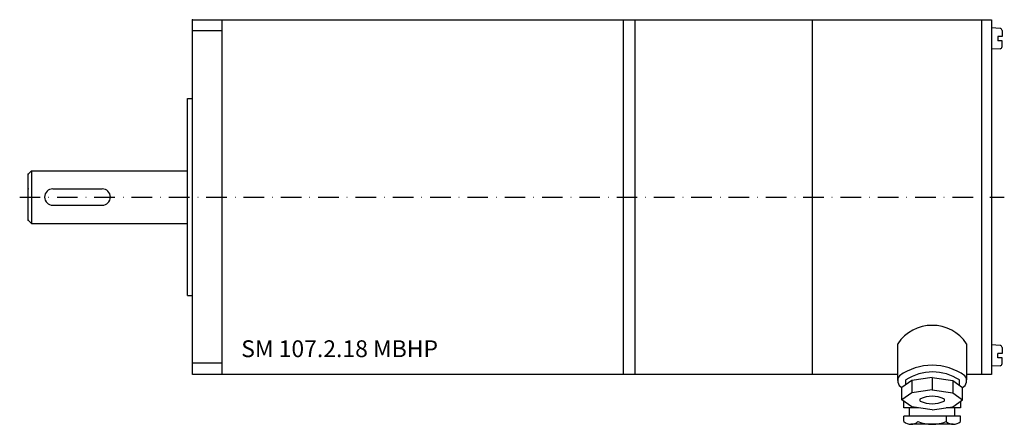
# Model space of a CAD drawing. Extents: x -53 to 247, y -69 to 54.
import ezdxf

# ---------------------------------------------------------------- set-up
doc = ezdxf.new("R2010")
doc.units = 0
doc.header["$LTSCALE"] = 25
doc.linetypes.add('MITTKLEIN', pattern=[0.45, 0.25, -0.1, 0, -0.1])
doc.layers.get('0').update_dxf_attribs({"linetype": 'CONTINUOUS'})
doc.layers.add('MITTELLI', color=1, linetype='MITTKLEIN')
doc.styles.add('SIMPLEX', font='8simplex')

msp = doc.modelspace()

# ---------------------------------------------------------------- linework, layer by layer
for p, q in [((0, -54), (0, 54)), ((0, 54), (9, 54)), ((9, -54), (9, 54)), ((131, 54), (131, -54)), ((134.5, 54), (134.5, -54)), ((188.5, 54), (188.5, -54)), ((240, 54), (240, -54)), ((245.64, 51.34), (243, 51.5)), ((9, 50.6), (0, 50.6)), ((246.25, 48.9), (244.95, 48.9)), ((244.95, 48.9), (244.95, 47.6)), ((246.25, 50.69), (246.25, 48.9)), ((245.64, 45.16), (243, 45)), ((246.25, 47.6), (244.95, 47.6)), ((246.25, 45.81), (246.25, 47.6)), ((-1.5, -30), (-1.5, 30)), ((-1.5, 30), (0, 30)), ((-49, 8), (-50, 7)), ((-50, -7), (-50, 7)), ((-49, 8), (-1.5, 8)), ((-49, 8), (-49, -8)), ((-42.5, 2.5), (-27.5, 2.5)), ((-42.5, -2.5), (-27.5, -2.5)), ((-49, -8), (-50, -7)), ((-49, -8), (-1.5, -8)), ((-1.5, -30), (0, -30)), ((214.53, -55.84), (214.53, -44.63)), ((214.53, -55.84), (214.53, -44.63)), ((235.47, -44.63), (235.47, -55.65)), ((235.47, -44.63), (235.47, -55.65)), ((245.64, -45.16), (243, -45)), ((246.25, -47.6), (244.95, -47.6)), ((244.95, -48.9), (244.95, -47.6)), ((246.25, -45.81), (246.25, -47.6)), ((9, -50.6), (0, -50.6)), ((246.25, -48.9), (244.95, -48.9)), ((246.25, -50.69), (246.25, -48.9)), ((245.64, -51.34), (243, -51.5)), ((214.53, -54), (0, -54)), ((218.77, -55.85), (215.79, -57.99)), ((216.95, -57.15), (216.95, -55.65)), ((225, -54.95), (218.77, -55.85)), ((218.77, -55.85), (218.77, -59.56)), ((225, -54.95), (231.23, -55.85)), ((225, -54.95), (225, -58.66)), ((231.23, -55.85), (234.21, -57.99)), ((231.23, -55.85), (231.23, -59.56)), ((233.26, -57.15), (233.26, -55.65)), ((243, -54), (235.47, -54)), ((243, -54), (240, -54)), ((215.79, -61.7), (215.79, -57.99)), ((218.77, -59.56), (215.79, -61.7)), ((225, -58.66), (218.77, -59.56)), ((225, -58.66), (231.23, -59.56)), ((231.23, -59.56), (234.21, -61.7)), ((234.21, -61.7), (234.21, -57.99)), ((218.77, -63.83), (215.79, -61.7)), ((216.37, -64.11), (216.37, -62.12)), ((231.23, -63.83), (234.21, -61.7)), ((233.57, -62.16), (233.57, -64.11)), ((220.7, -64.11), (216.37, -64.11)), ((218.08, -66.64), (218.08, -64.11)), ((225, -64.74), (218.77, -63.83)), ((225, -64.74), (231.23, -63.83)), ((233.57, -64.11), (229.3, -64.11)), ((231.86, -66.64), (231.86, -64.11)), ((233.57, -66.64), (216.37, -66.64)), ((216.37, -68.31), (216.37, -66.64)), ((229.26, -66.64), (229.26, -68.31)), ((233.57, -68.31), (233.57, -66.64)), ((220.68, -69.17), (218.53, -69.17)), ((229.26, -69.17), (220.68, -69.17)), ((231.41, -69.17), (229.26, -69.17))]:
    msp.add_line(p, q)
msp.add_lwpolyline([(9, 54), (243, 54), (243, -54)])
for centre, radius, start, end in [((245.6, 50.69), 0.65, 0, 86.5664), ((245.6, 45.81), 0.65, 273.4336, 0), ((-42.5, 0), 2.5, 90, 270), ((-27.5, 0), 2.5, 270, 90), ((225, -51.65), 12.61, 33.858, 146.142), ((245.6, -45.81), 0.65, 0, 86.5664), ((245.6, -50.69), 0.65, 273.4336, 0), ((225, -68.19), 17.01, 54.201, 125.799), ((225.11, -68.16), 14.93, 56.8944, 123.1056), ((216.91, -55.89), 2.38, 141.2731, 241.8918), ((233.09, -55.89), 2.38, 298.1082, 38.7269), ((221.64, -61.76), 0.424, 122.2322, 232.8393), ((225, -54.23), 8.67, 245.3219, 294.6781), ((225, -69.15), 8.53, 65.1221, 114.8779), ((228.36, -61.76), 0.424, 307.1607, 57.7678), ((218.53, -66.06), 3.11, 226.2424, 313.7576), ((224.97, -58.08), 11.09, 247.2351, 292.7649), ((231.41, -66.06), 3.11, 226.2424, 313.7576)]:
    msp.add_arc(centre, radius, start, end)
for p in [(0, 54), (-50, 7), (-50, 2.5), (-50, -7)]:
    msp.add_point(p)
at = {"layer": 'MITTELLI'}
msp.add_line((-52.58, 0), (246.94, 0), dxfattribs=at)

# ---------------------------------------------------------------- texts
at = {"style": 'SIMPLEX'}
msp.add_text('SM 107.2.18 MBHP', height=5.12, dxfattribs=at).set_placement((14.8, -48.72))

doc.saveas('drawing.dxf')
